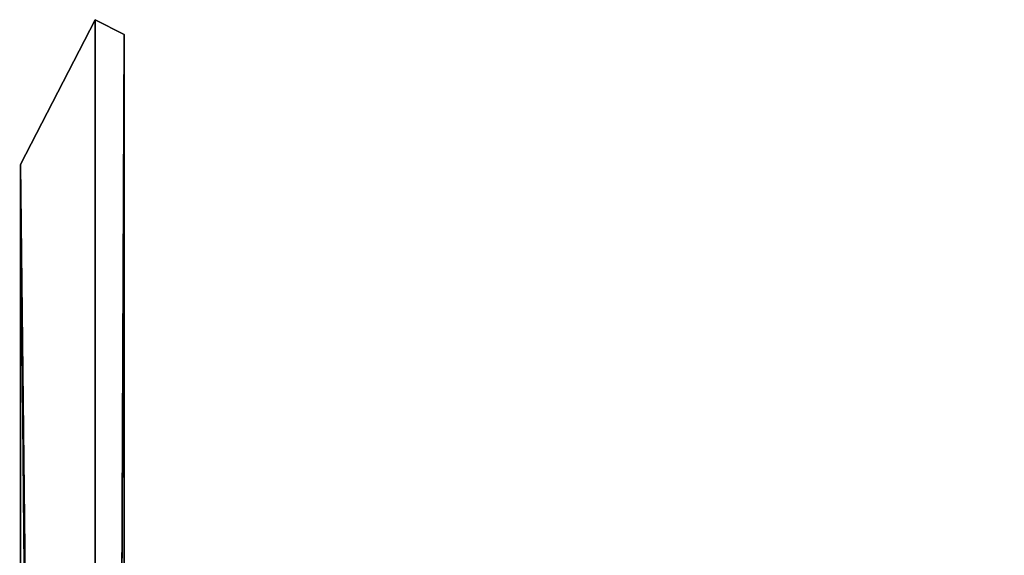
# Model space of a CAD drawing. Extents: x -100 to 629, y -107 to 370.
# Drawn here: x -5 to 45, y 330 to 358 of the extents above; entities that cross this region are included whole.
import ezdxf

# ---------------------------------------------------------------- set-up
doc = ezdxf.new("R2010")
doc.units = 0
doc.header["$MEASUREMENT"] = 0
doc.layers.get('0').update_dxf_attribs({"color": 144, "linetype": 'CONTINUOUS'})
doc.layers.add('PLAST', color=36, linetype='CONTINUOUS')

# ---------------------------------------------------------------- blocks, each defined once
blk = doc.blocks.new('SKUPINA_55')
for p, q in [((60.36, 427.3, 691.5), (56.5, 419.8, 684)), ((60.36, 427.3, 196.5), (56.5, 419.8, 204)), ((61.86, 426.528, 690.728), (60.36, 427.3, 691.5)), ((60.36, 427.3, 691.5), (60.36, 427.3, 196.5)), ((61.86, 426.528, 197.272), (60.36, 427.3, 196.5)), ((60.36, 427.3, 196.5), (60.36, 67.863, 196.5)), ((60.363, 67.86, 691.5), (60.36, 427.3, 691.5)), ((61.86, 426.528, 690.728), (61.86, 426.528, 197.272)), ((61.86, 426.528, 197.272), (61.86, 69.36, 197.272)), ((61.86, 69.36, 690.728), (61.86, 426.528, 690.728)), ((56.5, 419.8, 684), (56.5, 67, 684)), ((56.5, 67, 204), (56.5, 419.8, 204)), ((56.5, 419.8, 204), (59.694, 67.197, 197.818)), ((56.5, 419.8, 204), (60.36, 67.863, 196.5)), ((59.706, 67.19, 690.187), (56.5, 419.8, 684)), ((60.363, 67.86, 691.5), (56.5, 419.8, 684))]:
    blk.add_line(p, q)
at = {"layer": 'PLAST'}
for p, q in [((56.5, 396.8, 661), (56.5, 419.8, 684)), ((56.5, 396.8, 227), (56.5, 419.8, 204)), ((56.5, 419.8, 684), (56.5, 419.8, 204))]:
    blk.add_line(p, q, dxfattribs=at)
mesh = blk.add_polyface()
corners = [(60.36, 427.3, 196.5), (60.36, 67.863, 196.5), (56.5, 419.8, 204)]
mesh.append_faces([[corners[k] for k in face] for face in [(0, 1, 2)]])
mesh = blk.add_polyface()
corners = [(60.36, 427.3, 691.5), (56.5, 419.8, 684), (60.363, 67.86, 691.5)]
mesh.append_faces([[corners[k] for k in face] for face in [(0, 1, 2)]])
mesh = blk.add_polyface()
corners = [(60.36, 427.3, 691.5), (56.5, 419.8, 204), (56.5, 419.8, 684), (60.36, 427.3, 196.5)]
mesh.append_faces([[corners[k] for k in face] for face in [(0, 1, 2), (1, 0, 3)]], dxfattribs={"vtx0": -1})
mesh = blk.add_polyface()
corners = [(60.36, 427.3, 691.5), (61.86, 426.528, 197.272), (60.36, 427.3, 196.5), (61.86, 426.528, 690.728)]
mesh.append_faces([[corners[k] for k in face] for face in [(0, 1, 2), (1, 0, 3)]], dxfattribs={"vtx0": -1})
mesh = blk.add_polyface()
corners = [(61.86, 426.528, 197.272), (60.36, 67.863, 196.5), (60.36, 427.3, 196.5), (61.86, 69.36, 197.272)]
mesh.append_faces([[corners[k] for k in face] for face in [(0, 1, 2), (1, 0, 3)]], dxfattribs={"vtx0": -1})
mesh = blk.add_polyface()
corners = [(60.363, 67.86, 691.5), (61.86, 426.528, 690.728), (60.36, 427.3, 691.5), (61.86, 69.36, 690.728)]
mesh.append_faces([[corners[k] for k in face] for face in [(0, 1, 2), (1, 0, 3)]], dxfattribs={"vtx0": -1})
mesh = blk.add_polyface()
corners = [(56.5, 419.8, 204), (59.694, 67.197, 197.818), (56.5, 67, 204)]
mesh.append_faces([[corners[k] for k in face] for face in [(0, 1, 2)]])
mesh = blk.add_polyface()
corners = [(56.5, 419.8, 204), (60.36, 67.863, 196.5), (59.694, 67.197, 197.818)]
mesh.append_faces([[corners[k] for k in face] for face in [(0, 1, 2)]])
mesh = blk.add_polyface()
corners = [(56.5, 419.8, 684), (56.5, 67, 684), (59.706, 67.19, 690.187)]
mesh.append_faces([[corners[k] for k in face] for face in [(0, 1, 2)]])
mesh = blk.add_polyface()
corners = [(56.5, 419.8, 684), (59.706, 67.19, 690.187), (60.363, 67.86, 691.5)]
mesh.append_faces([[corners[k] for k in face] for face in [(0, 1, 2)]])
mesh = blk.add_polyface(dxfattribs=at)
corners = [(56.5, 419.8, 684), (56.5, 67, 661), (56.5, 67, 684), (56.5, 396.8, 661)]
mesh.append_faces([[corners[k] for k in face] for face in [(0, 1, 2), (1, 0, 3)]], dxfattribs={"vtx0": -1})
mesh = blk.add_polyface(dxfattribs=at)
corners = [(56.5, 396.8, 227), (56.5, 67, 204), (56.5, 67, 227), (56.5, 419.8, 204)]
mesh.append_faces([[corners[k] for k in face] for face in [(0, 1, 2), (1, 0, 3)]], dxfattribs={"vtx0": -1})
mesh = blk.add_polyface(dxfattribs=at)
corners = [(56.5, 419.8, 684), (56.5, 396.8, 227), (56.5, 396.8, 661), (56.5, 419.8, 204)]
mesh.append_faces([[corners[k] for k in face] for face in [(0, 1, 2), (1, 0, 3)]], dxfattribs={"vtx0": -1})
blk = doc.blocks.new('SJEDNOCEN__4')
at = {"layer": 'PLAST'}
mesh = blk.add_polyface(dxfattribs=at)
corners = [(564, 200, 495), (-100, 201.5, 495), (-100, 200, 495), (562.5, 201.5, 495), (562.5, 593, 495), (564, 593, 495)]
mesh.append_faces([[corners[k] for k in face] for face in [(0, 1, 2), (4, 0, 5)]], dxfattribs={"vtx0": -1})
mesh.append_faces([[corners[k] for k in face] for face in [(1, 0, 3), (3, 0, 4)]], dxfattribs={"vtx0": -1, "vtx1": -1})
mesh = blk.add_polyface(dxfattribs=at)
corners = [(564, 593), (562.5, 201.5), (562.5, 593), (-100, 200), (-100, 201.5), (564, 200)]
mesh.append_faces([[corners[k] for k in face] for face in [(0, 1, 2), (1, 3, 4)]], dxfattribs={"vtx0": -1})
mesh.append_faces([[corners[k] for k in face] for face in [(3, 1, 5), (5, 1, 0)]], dxfattribs={"vtx0": -1, "vtx1": -1})
blk = doc.blocks.new('HEATL2GS604433XX')
at = {"layer": 'PLAST', "color": 250, "extrusion": (0, -1, 0), "zscale": -1, "rotation": 180}
blk.add_blockref('SJEDNOCEN__4', (528.545, 235.46, 29.5), dxfattribs=at)
at = {"layer": 'PLAST', "color": 250, "extrusion": (0, 1, 0), "rotation": 180}
blk.add_blockref('SKUPINA_55', (61.857, 69.36, -226), dxfattribs=at)

msp = doc.modelspace()

# ---------------------------------------------------------------- block references
at = {"extrusion": (0, -1, 0)}
msp.add_blockref('HEATL2GS604433XX', (0, 413.346), dxfattribs=at)

doc.saveas('drawing.dxf')
